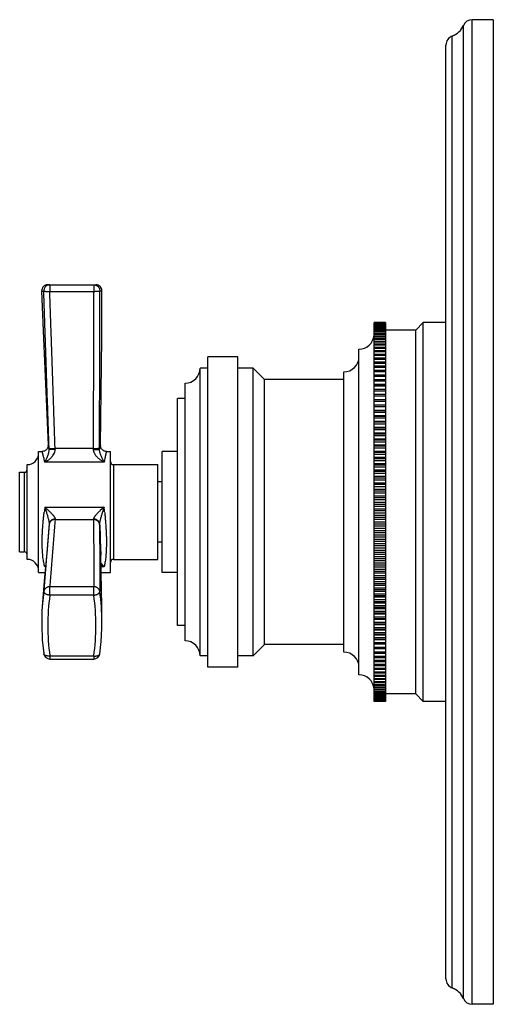
# Model space of a CAD drawing. Units: inches. Extents: x 6.6 to 14.8, y 0.8 to 17.2.
# Drawn here: x 11.7 to 14.8, y 0.8 to 7.3 of the extents above; entities that cross this region are included whole.
import ezdxf

# ---------------------------------------------------------------- set-up
doc = ezdxf.new("R2010")
doc.units = ezdxf.units.IN
doc.header["$LTSCALE"] = 1.21
doc.header["$MEASUREMENT"] = 0
doc.layers.get('0').update_dxf_attribs({"linetype": 'CONTINUOUS'})

msp = doc.modelspace()

# ---------------------------------------------------------------- linework, layer by layer
at = {"color": 7, "linetype": 'Continuous'}
for p, q in [((14.7974, 7.2902), (14.658, 7.2902)), ((14.7974, 7.2902), (14.7974, 0.7902)), ((14.4844, 0.9574), (14.4844, 7.1231)), ((11.8518, 5.5402), (12.1704, 5.5402)), ((14.0844, 5.2902), (14.0094, 5.2902)), ((14.0094, 5.2894), (14.0094, 5.2902)), ((14.0844, 5.2897), (14.0094, 5.2897)), ((14.0844, 5.2892), (14.0094, 5.2892)), ((14.0094, 2.7902), (14.0094, 5.2892)), ((14.0844, 5.2876), (14.0094, 5.2876)), ((14.0844, 5.2867), (14.0094, 5.2867)), ((14.0844, 5.2841), (14.0094, 5.2841)), ((14.0844, 5.2826), (14.0094, 5.2826)), ((14.0844, 5.279), (14.0094, 5.279)), ((14.0844, 5.2771), (14.0094, 5.2771)), ((14.0844, 5.2724), (14.0094, 5.2724)), ((14.0844, 5.27), (14.0094, 5.27)), ((14.0844, 5.2902), (14.0844, 2.7912)), ((14.3344, 5.2902), (14.2844, 5.2402)), ((14.4844, 5.2902), (14.3344, 5.2902)), ((14.3344, 2.7902), (14.3344, 5.2902)), ((14.0844, 5.2643), (14.0094, 5.2643)), ((14.0844, 5.2615), (14.0094, 5.2615)), ((14.0844, 5.2547), (14.0094, 5.2547)), ((14.0844, 5.2514), (14.0094, 5.2514)), ((14.0844, 5.2437), (14.0094, 5.2437)), ((14.0844, 5.2399), (14.0094, 5.2399)), ((14.0844, 5.2311), (14.0094, 5.2311)), ((14.0844, 5.2269), (14.0094, 5.2269)), ((14.0844, 5.2172), (14.0094, 5.2172)), ((14.0844, 5.2125), (14.0094, 5.2125)), ((14.0844, 5.2017), (14.0094, 5.2017)), ((14.2844, 5.2402), (14.0844, 5.2402)), ((14.2844, 2.8402), (14.2844, 5.2402)), ((14.0844, 5.1966), (14.0094, 5.1966)), ((14.0844, 5.1849), (14.0094, 5.1849)), ((14.0844, 5.1794), (14.0094, 5.1794)), ((14.0844, 5.1667), (14.0094, 5.1667)), ((14.0844, 5.1607), (14.0094, 5.1607)), ((14.0844, 5.1471), (14.0094, 5.1471)), ((14.0844, 5.1407), (14.0094, 5.1407)), ((13.9094, 2.9652), (13.9094, 5.1152)), ((14.0844, 5.1261), (14.0094, 5.1261)), ((14.0844, 5.1193), (14.0094, 5.1193)), ((14.0844, 5.1039), (14.0094, 5.1039)), ((14.0844, 5.0967), (14.0094, 5.0967)), ((14.0844, 5.0803), (14.0094, 5.0803)), ((14.0844, 5.0727), (14.0094, 5.0727)), ((13.1094, 5.0652), (12.9094, 5.0652)), ((12.9094, 3.0152), (12.9094, 5.0652)), ((13.1094, 3.0152), (13.1094, 5.0652)), ((14.0844, 5.0555), (14.0094, 5.0555)), ((14.0844, 5.0475), (14.0094, 5.0475)), ((14.0844, 5.0294), (14.0094, 5.0294)), ((14.0844, 5.021), (14.0094, 5.021)), ((12.9094, 4.9902), (12.8594, 4.9902)), ((12.8594, 3.0902), (12.8594, 4.9902)), ((13.2094, 4.9902), (13.1094, 4.9902)), ((13.2844, 4.9152), (13.2094, 4.9902)), ((13.2094, 3.0902), (13.2094, 4.9902)), ((13.8094, 3.1152), (13.8094, 4.9652)), ((14.0844, 5.0021), (14.0094, 5.0021)), ((14.0844, 4.9934), (14.0094, 4.9934)), ((14.0844, 4.9737), (14.0094, 4.9737)), ((14.0844, 4.9646), (14.0094, 4.9646)), ((14.0844, 4.9441), (14.0094, 4.9441)), ((12.7594, 3.1902), (12.7594, 4.8902)), ((13.8094, 4.9152), (13.2844, 4.9152)), ((13.2844, 3.1652), (13.2844, 4.9152)), ((14.0844, 4.9347), (14.0094, 4.9347)), ((14.0844, 4.9134), (14.0094, 4.9134)), ((14.0844, 4.9036), (14.0094, 4.9036)), ((14.0094, 4.8824), (14.0844, 4.8824)), ((14.0844, 4.8817), (14.0094, 4.8817)), ((14.0844, 4.8716), (14.0094, 4.8716)), ((14.0094, 4.8504), (14.0844, 4.8504)), ((14.0844, 4.8489), (14.0094, 4.8489)), ((14.0844, 4.8385), (14.0094, 4.8385)), ((14.0094, 4.8174), (14.0844, 4.8174)), ((14.0844, 4.8152), (14.0094, 4.8152)), ((12.7594, 4.7902), (12.7094, 4.7902)), ((12.7094, 3.2902), (12.7094, 4.7902)), ((14.0844, 4.8044), (14.0094, 4.8044)), ((14.0094, 4.7834), (14.0844, 4.7834)), ((14.0844, 4.7805), (14.0094, 4.7805)), ((14.0844, 4.7694), (14.0094, 4.7694)), ((14.0094, 4.7485), (14.0844, 4.7485)), ((14.0844, 4.7449), (14.0094, 4.7449)), ((14.0844, 4.7336), (14.0094, 4.7336)), ((14.0094, 4.7128), (14.0844, 4.7128)), ((14.0844, 4.7084), (14.0094, 4.7084)), ((14.0844, 4.6968), (14.0094, 4.6968)), ((14.0094, 4.6762), (14.0844, 4.6762)), ((14.0844, 4.6711), (14.0094, 4.6711)), ((14.0844, 4.6593), (14.0094, 4.6593)), ((14.0094, 4.6389), (14.0844, 4.6389)), ((14.0844, 4.6331), (14.0094, 4.6331)), ((14.0844, 4.621), (14.0094, 4.621)), ((14.0094, 4.6009), (14.0844, 4.6009)), ((14.0844, 4.5943), (14.0094, 4.5943)), ((14.0844, 4.5821), (14.0094, 4.5821)), ((14.0094, 4.5621), (14.0844, 4.5621)), ((14.0844, 4.5549), (14.0094, 4.5549)), ((14.0844, 4.5424), (14.0094, 4.5424)), ((14.0094, 4.5227), (14.0844, 4.5227)), ((14.0844, 4.5148), (14.0094, 4.5148)), ((14.0844, 4.5022), (14.0094, 4.5022)), ((11.7914, 4.4402), (11.8151, 4.4402)), ((11.7914, 3.6402), (11.7914, 4.4402)), ((12.2398, 4.4402), (12.2664, 4.4402)), ((12.2664, 3.6402), (12.2664, 4.4402)), ((12.7094, 4.4402), (12.6094, 4.4402)), ((12.6094, 3.6402), (12.6094, 4.4402)), ((14.0094, 4.4828), (14.0844, 4.4828)), ((14.0844, 4.4741), (14.0094, 4.4741)), ((14.0844, 4.4613), (14.0094, 4.4613)), ((14.0094, 4.4423), (14.0844, 4.4423)), ((14.0844, 4.433), (14.0094, 4.433)), ((14.0844, 4.42), (14.0094, 4.42)), ((14.0094, 4.4013), (14.0844, 4.4013)), ((14.0844, 4.3913), (14.0094, 4.3913)), ((14.0844, 4.3782), (14.0094, 4.3782)), ((14.0094, 4.3598), (14.0844, 4.3598)), ((11.6664, 4.3027), (11.6964, 4.3027)), ((11.6664, 3.7777), (11.6664, 4.3027)), ((11.7164, 3.7277), (11.7164, 4.3527)), ((12.2864, 4.3527), (12.5794, 4.3527)), ((12.5794, 3.7277), (12.5794, 4.3527)), ((14.0844, 4.3492), (14.0094, 4.3492)), ((14.0844, 4.336), (14.0094, 4.336)), ((14.0094, 4.318), (14.0844, 4.318)), ((14.0844, 4.3068), (14.0094, 4.3068)), ((14.0844, 4.2934), (14.0094, 4.2934)), ((12.6094, 4.2402), (12.5794, 4.2402)), ((14.0094, 4.2759), (14.0844, 4.2759)), ((14.0844, 4.264), (14.0094, 4.264)), ((14.0844, 4.2506), (14.0094, 4.2506)), ((14.0094, 4.2334), (14.0844, 4.2334)), ((14.0844, 4.2209), (14.0094, 4.2209)), ((14.0844, 4.2074), (14.0094, 4.2074)), ((14.0094, 4.1907), (14.0844, 4.1907)), ((14.0844, 4.1777), (14.0094, 4.1777)), ((14.0844, 4.1641), (14.0094, 4.1641)), ((14.0094, 4.1479), (14.0844, 4.1479)), ((14.0844, 4.1342), (14.0094, 4.1342)), ((14.0844, 4.1206), (14.0094, 4.1206)), ((14.0094, 4.1049), (14.0844, 4.1049)), ((14.0844, 4.0907), (14.0094, 4.0907)), ((14.0844, 4.077), (14.0094, 4.077)), ((14.0094, 4.0618), (14.0844, 4.0618)), ((14.0844, 4.047), (14.0094, 4.047)), ((14.0844, 4.0334), (14.0094, 4.0334)), ((14.0094, 4.0187), (14.0844, 4.0187)), ((14.0844, 4.0034), (14.0094, 4.0034)), ((14.0844, 3.9898), (14.0094, 3.9898)), ((14.0094, 3.9756), (14.0844, 3.9756)), ((11.8613, 3.9591), (11.8612, 3.9586)), ((11.8612, 3.9586), (11.8612, 3.9578)), ((11.8614, 3.9604), (11.8613, 3.9591)), ((14.0844, 3.9598), (14.0094, 3.9598)), ((14.0844, 3.9462), (14.0094, 3.9462)), ((14.0094, 3.9326), (14.0844, 3.9326)), ((14.0844, 3.9163), (14.0094, 3.9163)), ((14.0844, 3.9028), (14.0094, 3.9028)), ((12.1994, 3.8575), (12.2019, 3.7546)), ((12.6094, 3.8402), (12.5794, 3.8402)), ((14.0094, 3.8897), (14.0844, 3.8897)), ((14.0844, 3.873), (14.0094, 3.873)), ((14.0844, 3.8595), (14.0094, 3.8595)), ((14.0094, 3.847), (14.0844, 3.847)), ((11.6664, 3.7777), (11.6964, 3.7777)), ((14.0844, 3.8299), (14.0094, 3.8299)), ((14.0844, 3.8165), (14.0094, 3.8165)), ((14.0094, 3.8046), (14.0844, 3.8046)), ((14.0844, 3.787), (14.0094, 3.787)), ((14.0844, 3.7737), (14.0094, 3.7737)), ((12.2864, 3.7277), (12.5794, 3.7277)), ((14.0094, 3.7624), (14.0844, 3.7624)), ((14.0844, 3.7444), (14.0094, 3.7444)), ((14.0844, 3.7312), (14.0094, 3.7312)), ((14.0094, 3.7206), (14.0844, 3.7206)), ((11.7914, 3.6402), (11.8337, 3.6402)), ((12.2049, 3.6402), (12.2664, 3.6402)), ((12.7094, 3.6402), (12.6094, 3.6402)), ((14.0844, 3.7022), (14.0094, 3.7022)), ((14.0844, 3.6891), (14.0094, 3.6891)), ((14.0094, 3.6792), (14.0844, 3.6792)), ((14.0844, 3.6604), (14.0094, 3.6604)), ((14.0844, 3.6475), (14.0094, 3.6475)), ((11.8311, 3.6099), (11.8155, 3.4153)), ((14.0094, 3.6382), (14.0844, 3.6382)), ((14.0844, 3.6191), (14.0094, 3.6191)), ((14.0844, 3.6063), (14.0094, 3.6063)), ((14.0094, 3.5977), (14.0844, 3.5977)), ((14.0844, 3.5783), (14.0094, 3.5783)), ((12.2095, 3.4204), (12.2075, 3.5297)), ((14.0844, 3.5657), (14.0094, 3.5657)), ((14.0094, 3.5577), (14.0844, 3.5577)), ((14.0844, 3.538), (14.0094, 3.538)), ((14.0844, 3.5256), (14.0094, 3.5256)), ((14.0094, 3.5183), (14.0844, 3.5183)), ((14.0844, 3.4984), (14.0094, 3.4984)), ((14.0844, 3.4861), (14.0094, 3.4861)), ((14.0094, 3.4796), (14.0844, 3.4796)), ((14.0844, 3.4594), (14.0094, 3.4594)), ((14.0844, 3.4474), (14.0094, 3.4474)), ((11.8155, 3.4153), (11.8153, 3.4117)), ((12.2104, 3.3143), (12.2095, 3.4204)), ((14.0094, 3.4415), (14.0844, 3.4415)), ((14.0844, 3.4211), (14.0094, 3.4211)), ((14.0844, 3.4093), (14.0094, 3.4093)), ((14.0094, 3.4042), (14.0844, 3.4042)), ((14.0844, 3.3836), (14.0094, 3.3836)), ((14.0844, 3.3721), (14.0094, 3.3721)), ((14.0094, 3.3676), (14.0844, 3.3676)), ((14.0844, 3.3469), (14.0094, 3.3469)), ((14.0844, 3.3356), (14.0094, 3.3356)), ((14.0094, 3.3319), (14.0844, 3.3319)), ((11.8119, 3.2921), (11.8119, 3.2921)), ((12.2104, 3.314), (12.2104, 3.3143)), ((12.7594, 3.2902), (12.7094, 3.2902)), ((14.0844, 3.311), (14.0094, 3.311)), ((14.0844, 3.3), (14.0094, 3.3)), ((14.0094, 3.297), (14.0844, 3.297)), ((14.0844, 3.276), (14.0094, 3.276)), ((14.0844, 3.2653), (14.0094, 3.2653)), ((14.0094, 3.2631), (14.0844, 3.2631)), ((12.1959, 3.104), (12.2051, 3.1858)), ((14.0844, 3.242), (14.0094, 3.242)), ((14.0844, 3.2315), (14.0094, 3.2315)), ((14.0094, 3.2301), (14.0844, 3.2301)), ((14.0844, 3.2089), (14.0094, 3.2089)), ((14.0844, 3.1988), (14.0094, 3.1988)), ((14.0094, 3.198), (14.0844, 3.198)), ((13.2844, 3.1652), (13.2094, 3.0902)), ((13.8094, 3.1652), (13.2844, 3.1652)), ((14.0844, 3.1768), (14.0094, 3.1768)), ((14.0844, 3.167), (14.0094, 3.167)), ((14.0844, 3.1458), (14.0094, 3.1458)), ((14.0844, 3.1363), (14.0094, 3.1363)), ((11.8262, 3.1042), (11.8262, 3.1042)), ((11.8658, 3.0697), (12.1563, 3.0697)), ((12.196, 3.1042), (12.196, 3.1042)), ((12.9094, 3.0902), (12.8594, 3.0902)), ((13.2094, 3.0902), (13.1094, 3.0902)), ((14.0844, 3.1159), (14.0094, 3.1159)), ((14.0844, 3.1067), (14.0094, 3.1067)), ((14.0844, 3.0871), (14.0094, 3.0871)), ((14.0844, 3.0783), (14.0094, 3.0783)), ((14.0844, 3.0594), (14.0094, 3.0594)), ((13.1094, 3.0152), (12.9094, 3.0152)), ((14.0844, 3.051), (14.0094, 3.051)), ((14.0844, 3.033), (14.0094, 3.033)), ((14.0844, 3.025), (14.0094, 3.025)), ((14.0844, 3.0078), (14.0094, 3.0078)), ((14.0844, 3.0001), (14.0094, 3.0001)), ((14.0844, 2.9838), (14.0094, 2.9838)), ((14.0844, 2.9766), (14.0094, 2.9766)), ((14.0844, 2.9611), (14.0094, 2.9611)), ((14.0844, 2.9543), (14.0094, 2.9543)), ((14.0844, 2.9398), (14.0094, 2.9398)), ((14.0844, 2.9334), (14.0094, 2.9334)), ((14.0844, 2.9197), (14.0094, 2.9197)), ((14.0844, 2.9138), (14.0094, 2.9138)), ((14.0844, 2.9011), (14.0094, 2.9011)), ((14.0844, 2.8955), (14.0094, 2.8955)), ((14.0844, 2.8838), (14.0094, 2.8838)), ((14.0844, 2.8787), (14.0094, 2.8787)), ((14.0844, 2.868), (14.0094, 2.868)), ((14.0844, 2.8633), (14.0094, 2.8633)), ((14.0844, 2.8535), (14.0094, 2.8535)), ((14.0844, 2.8493), (14.0094, 2.8493)), ((14.0844, 2.8405), (14.0094, 2.8405)), ((14.0844, 2.8368), (14.0094, 2.8368)), ((14.0844, 2.829), (14.0094, 2.829)), ((14.0844, 2.8257), (14.0094, 2.8257)), ((14.0844, 2.819), (14.0094, 2.819)), ((14.0844, 2.8161), (14.0094, 2.8161)), ((14.0844, 2.8104), (14.0094, 2.8104)), ((14.0844, 2.808), (14.0094, 2.808)), ((14.0844, 2.8034), (14.0094, 2.8034)), ((14.0844, 2.8015), (14.0094, 2.8015)), ((14.0844, 2.7978), (14.0094, 2.7978)), ((14.0844, 2.7964), (14.0094, 2.7964)), ((14.2844, 2.8402), (14.0844, 2.8402)), ((14.3344, 2.7902), (14.2844, 2.8402)), ((14.0844, 2.7938), (14.0094, 2.7938)), ((14.0844, 2.7928), (14.0094, 2.7928)), ((14.0844, 2.7912), (14.0094, 2.7912)), ((14.0844, 2.7908), (14.0094, 2.7908)), ((14.0844, 2.7902), (14.0094, 2.7902)), ((14.0844, 2.7911), (14.0844, 2.7902)), ((14.4844, 2.7902), (14.3344, 2.7902)), ((14.7974, 0.7902), (14.658, 0.7902))]:
    msp.add_line(p, q, dxfattribs=at)
at = {"color": 9, "linetype": 'Continuous'}
for p, q in [((14.658, 0.7902), (14.658, 7.2902)), ((14.5999, 0.8287), (14.5999, 7.2518)), ((14.5264, 0.898), (14.5264, 7.1824)), ((11.8658, 5.5402), (11.8658, 5.4969)), ((12.1563, 5.5402), (12.1563, 5.4969)), ((11.8118, 5.4989), (11.8261, 5.4986)), ((11.8658, 5.4969), (12.1563, 5.4969)), ((12.196, 5.4999), (12.2104, 5.5002)), ((12.1545, 4.4596), (11.901, 4.4596)), ((12.2246, 4.3691), (11.8329, 4.3691)), ((11.6964, 4.3027), (11.6964, 3.7777)), ((12.2864, 4.3527), (12.2864, 3.7277)), ((11.8329, 4.073), (12.2246, 4.073)), ((11.8329, 4.073), (11.8576, 4.0497)), ((11.8329, 4.073), (11.8432, 4.0387)), ((12.2246, 4.073), (12.1996, 4.0501)), ((12.2246, 4.073), (12.2138, 4.0389)), ((11.9013, 3.9926), (11.901, 3.9907)), ((11.901, 3.9907), (12.1545, 3.9907)), ((11.8371, 3.6786), (11.8329, 3.6786)), ((12.2246, 3.6786), (12.2038, 3.6786)), ((11.8261, 3.5157), (11.8155, 3.4153)), ((12.1563, 3.5469), (11.8658, 3.5469)), ((11.8658, 3.4907), (11.8658, 3.5469)), ((12.1563, 3.4907), (12.1563, 3.5469)), ((12.1563, 3.4907), (11.8658, 3.4907)), ((11.8658, 3.0897), (12.1563, 3.0897)), ((11.8658, 3.0897), (11.8658, 3.0697)), ((12.1563, 3.0897), (12.1563, 3.0697))]:
    msp.add_line(p, q, dxfattribs=at)
at = {"color": 7, "linetype": 'Continuous'}
for points in [[(11.8118, 5.4989), (11.8238, 5.1848), (11.8392, 4.835), (11.8551, 4.482)], [(12.1998, 4.4807), (12.2043, 4.8347), (12.2085, 5.1853), (12.2104, 5.5002)], [(11.8551, 4.482), (11.8551, 4.4791), (11.8545, 4.4733), (11.8531, 4.4676), (11.8508, 4.4622), (11.8478, 4.4572), (11.8441, 4.4526), (11.8397, 4.4487), (11.8349, 4.4454), (11.8296, 4.4429), (11.824, 4.4412), (11.8182, 4.4403), (11.8151, 4.4402)], [(12.2398, 4.4402), (12.2369, 4.4403), (12.2312, 4.4412), (12.2257, 4.4428), (12.2204, 4.4452), (12.2156, 4.4484), (12.2113, 4.4522), (12.2076, 4.4566), (12.2045, 4.4614), (12.2022, 4.4667), (12.2006, 4.4722), (12.1999, 4.4779), (12.1998, 4.4807)], [(11.8613, 3.9591), (11.8471, 3.7925), (11.8311, 3.6099)], [(12.2075, 3.5297), (12.2048, 3.6412), (12.2019, 3.7546)], [(11.8153, 3.4117), (11.8138, 3.3877), (11.8119, 3.2922), (11.8161, 3.1967), (11.8262, 3.1041)], [(11.8119, 3.2921), (11.8162, 3.1966), (11.826, 3.1063)], [(12.2051, 3.1858), (12.2098, 3.2705), (12.2104, 3.314)]]:
    msp.add_lwpolyline(points, dxfattribs=at)
for centre, radius, start, end in [((14.658, 7.2272), 0.063, 90, 157.06359), ((14.4844, 7.3007), 0.1254, 289.53199, 337.06359), ((14.5474, 7.1231), 0.063, 109.53199, 180), ((11.8518, 5.5002), 0.04, 90, 181.92508), ((12.1704, 5.5002), 0.04, 359.92056, 90), ((13.9094, 5.2152), 0.1, 270, 355.78264), ((13.8094, 5.0652), 0.1, 270, 360), ((12.7594, 4.9902), 0.1, 270, 360), ((11.7164, 4.4277), 0.075, 270, 360), ((12.2864, 4.3727), 0.02, 180, 270), ((11.6964, 4.3227), 0.02, 270, 360), ((11.6964, 3.7577), 0.02, 0, 90), ((11.7164, 3.6527), 0.075, 0, 90), ((12.2864, 3.7077), 0.02, 90, 180), ((12.7594, 3.0902), 0.1, 0, 90), ((11.8658, 3.1097), 0.04, 187.98214, 270.00001), ((12.1563, 3.1097), 0.04, 269.99997, 352.02258), ((13.8094, 3.0152), 0.1, 0, 90), ((13.9094, 2.8652), 0.1, 4.21736, 90), ((14.5474, 0.9574), 0.063, 180, 250.46801), ((14.4844, 0.7798), 0.1254, 22.93641, 70.46801), ((14.658, 0.8532), 0.063, 202.93641, 270)]:
    msp.add_arc(centre, radius, start, end, dxfattribs=at)
at = {"color": 9, "linetype": 'Continuous'}
for centre, radius, start, end in [((10.0895, 4.0474), 1.8182, 12.96602, 13.82718), ((13.8205, 4.5293), 1.9606, 181.98787, 182.1619), ((12.9262, 4.5097), 1.0264, 182.79879, 183.03649), ((11.1299, 4.4636), 1.0246, 359.43998, 359.77913), ((13.9427, 4.108), 1.7823, 167.9303, 168.80176), ((10.2303, 4.4676), 1.9641, 359.60678, 359.85437), ((15.132, 3.6489), 3.3262, 172.67603, 173.2443), ((7.6165, 3.575), 4.6349, 5.76122, 6.16817), ((11.9069, 3.9884), 0.2477, 0.54245, 1.17986), ((11.8937, 3.9551), 0.0326, 173.04468, 175.32515), ((11.8938, 3.9551), 0.0328, 170.69543, 173.04466), ((11.7185, 3.9541), 0.4759, 0.36459, 0.82676), ((12.0297, 3.5404), 0.2405, 142.96648, 144.91732), ((11.8911, 3.5341), 0.1557, 110.21269, 111.94041), ((10.7364, 3.3102), 1.474, 0.16244, 7.99263), ((13.2914, 3.2902), 1.4396, 171.99371, 188.00657), ((10.7298, 3.2902), 1.4406, 351.99913, 8.00075)]:
    msp.add_arc(centre, radius, start, end, dxfattribs=at)
for points, knots in [([(11.8658, 5.5402), (11.8632, 5.5402), (11.8578, 5.5397), (11.8501, 5.5373), (11.8431, 5.5334), (11.837, 5.5281), (11.832, 5.5217), (11.8284, 5.5145), (11.8264, 5.5067), (11.826, 5.5013), (11.8261, 5.4986)], [0, 0, 0, 0, 0.124564, 0.249154, 0.373907, 0.498827, 0.623918, 0.74918, 0.874554, 1, 1, 1, 1]), ([(12.1563, 5.5402), (12.1589, 5.5402), (12.1642, 5.5397), (12.1717, 5.5374), (12.1787, 5.5336), (12.1847, 5.5286), (12.1897, 5.5224), (12.1934, 5.5154), (12.1956, 5.5078), (12.1961, 5.5025), (12.196, 5.4999)], [0, 0, 0, 0, 0.124573, 0.24917, 0.373925, 0.498841, 0.623925, 0.74918, 0.87455, 1, 1, 1, 1]), ([(11.8612, 4.4613), (11.8582, 4.5477), (11.8536, 4.6774), (11.8476, 4.8502), (11.8417, 5.0231), (11.8344, 5.2392), (11.8289, 5.4121), (11.8261, 5.4986)], [0, 0, 0, 0, 0.249976, 0.374965, 0.499957, 0.749961, 1, 1, 1, 1]), ([(11.8261, 5.4986), (11.8262, 5.4985), (11.8264, 5.4984), (11.8268, 5.4983), (11.8272, 5.4982), (11.8279, 5.498), (11.829, 5.4978), (11.8306, 5.4976), (11.8324, 5.4973), (11.8345, 5.4972), (11.8368, 5.497), (11.8394, 5.4969), (11.8422, 5.4968), (11.8463, 5.4967), (11.8518, 5.4967), (11.8587, 5.4967), (11.8634, 5.4968), (11.8658, 5.4969)], [0, 0, 0, 0, 0.007554, 0.016819, 0.027923, 0.040925, 0.072654, 0.111794, 0.158037, 0.211039, 0.270412, 0.335687, 0.406356, 0.481856, 0.644893, 0.819498, 1, 1, 1, 1]), ([(11.901, 4.4596), (11.898, 4.5461), (11.8934, 4.6757), (11.8874, 4.8486), (11.8829, 4.9782), (11.8785, 5.1079), (11.8727, 5.2808), (11.8685, 5.4105), (11.8658, 5.4969)], [0, 0, 0, 0, 0.25, 0.375, 0.5, 0.625, 0.75, 1, 1, 1, 1]), ([(12.1545, 4.4596), (12.1547, 4.5461), (12.1551, 4.6757), (12.1556, 4.8486), (12.156, 4.9783), (12.1562, 5.1079), (12.1564, 5.2808), (12.1564, 5.4105), (12.1563, 5.4969)], [0, 0, 0, 0, 0.25, 0.375, 0.5, 0.625, 0.75, 1, 1, 1, 1]), ([(12.1563, 5.4969), (12.1587, 5.4969), (12.1635, 5.4969), (12.1704, 5.4971), (12.1759, 5.4973), (12.18, 5.4976), (12.1828, 5.4977), (12.1854, 5.498), (12.1877, 5.4982), (12.1898, 5.4984), (12.1917, 5.4987), (12.1932, 5.499), (12.1943, 5.4992), (12.195, 5.4994), (12.1954, 5.4996), (12.1958, 5.4997), (12.196, 5.4998), (12.196, 5.4999)], [0, 0, 0, 0, 0.180404, 0.354967, 0.518004, 0.593517, 0.664207, 0.729504, 0.788901, 0.841924, 0.888184, 0.927334, 0.959071, 0.972077, 0.983183, 0.992449, 1, 1, 1, 1]), ([(12.1944, 4.4626), (12.1946, 4.549), (12.195, 4.6787), (12.1954, 4.8515), (12.1958, 5.0244), (12.1961, 5.2405), (12.1961, 5.4134), (12.196, 5.4999)], [0, 0, 0, 0, 0.249976, 0.374964, 0.499957, 0.749961, 1, 1, 1, 1]), ([(11.8329, 4.3691), (11.8316, 4.3745), (11.8293, 4.3847), (11.8263, 4.397), (11.8242, 4.4058), (11.8227, 4.4116), (11.8213, 4.417), (11.8201, 4.4218), (11.8189, 4.426), (11.818, 4.4297), (11.8172, 4.4324), (11.8167, 4.4344), (11.8164, 4.4356), (11.8161, 4.4366), (11.8158, 4.4376), (11.8156, 4.4384), (11.8154, 4.4389), (11.8153, 4.4393), (11.8153, 4.4396), (11.8152, 4.4398), (11.8152, 4.4399), (11.8151, 4.44), (11.8151, 4.4401), (11.8151, 4.4402), (11.8151, 4.4402), (11.8151, 4.4402), (11.8151, 4.4402), (11.8151, 4.4402)], [0, 0, 0, 0, 0.226884, 0.427064, 0.516683, 0.599111, 0.674199, 0.741804, 0.801787, 0.854032, 0.898429, 0.917653, 0.934882, 0.950108, 0.963321, 0.974514, 0.983679, 0.9875, 0.990814, 0.993618, 0.995914, 0.997701, 0.998977, 0.999425, 0.999744, 0.999936, 1, 1, 1, 1]), ([(11.8329, 4.3691), (11.8344, 4.372), (11.8374, 4.3778), (11.8418, 4.3868), (11.8462, 4.3962), (11.8505, 4.4061), (11.8546, 4.4168), (11.8576, 4.4263), (11.8596, 4.4345), (11.8608, 4.4411), (11.8615, 4.4481), (11.8615, 4.4529), (11.8614, 4.4554)], [0, 0, 0, 0, 0.105523, 0.214585, 0.327516, 0.445075, 0.568574, 0.700119, 0.769876, 0.842898, 0.91959, 1, 1, 1, 1]), ([(11.8329, 4.3691), (11.8367, 4.3712), (11.8424, 4.3745), (11.8499, 4.3793), (11.8555, 4.3832), (11.861, 4.3874), (11.8664, 4.3918), (11.8717, 4.3966), (11.8768, 4.4016), (11.8817, 4.407), (11.8879, 4.4147), (11.8933, 4.4232), (11.8975, 4.4325), (11.8998, 4.4399), (11.9012, 4.4475), (11.9014, 4.4528), (11.9013, 4.4554)], [0, 0, 0, 0, 0.113669, 0.171852, 0.230867, 0.290685, 0.351293, 0.41268, 0.474853, 0.537822, 0.601607, 0.73158, 0.797852, 0.864839, 0.93233, 1, 1, 1, 1]), ([(11.8612, 4.4613), (11.8612, 4.4613), (11.8614, 4.4612), (11.8616, 4.461), (11.862, 4.4609), (11.8624, 4.4607), (11.863, 4.4606), (11.8638, 4.4604), (11.8651, 4.4602), (11.8669, 4.46), (11.8689, 4.4598), (11.8713, 4.4597), (11.8739, 4.4596), (11.8768, 4.4595), (11.881, 4.4594), (11.8866, 4.4593), (11.8937, 4.4594), (11.8986, 4.4595), (11.901, 4.4596)], [0, 0, 0, 0, 0.005844, 0.013445, 0.022956, 0.034443, 0.047931, 0.063415, 0.100312, 0.144917, 0.196893, 0.255814, 0.321193, 0.39247, 0.469038, 0.63536, 0.814407, 1, 1, 1, 1]), ([(11.8614, 4.4554), (11.8614, 4.4553), (11.8616, 4.4553), (11.8619, 4.4552), (11.8622, 4.4552), (11.8626, 4.4551), (11.8632, 4.4551), (11.864, 4.455), (11.8653, 4.4549), (11.8671, 4.4549), (11.8691, 4.4548), (11.8715, 4.4548), (11.8741, 4.4548), (11.877, 4.4548), (11.8812, 4.4548), (11.8868, 4.4549), (11.8939, 4.4551), (11.8988, 4.4553), (11.9013, 4.4554)], [0, 0, 0, 0, 0.004783, 0.011625, 0.020568, 0.031621, 0.044772, 0.059997, 0.096557, 0.141008, 0.192975, 0.252006, 0.317593, 0.389161, 0.46609, 0.633293, 0.813352, 1, 1, 1, 1]), ([(12.2246, 4.3691), (12.2207, 4.3711), (12.2149, 4.3744), (12.2074, 4.3791), (12.2018, 4.3829), (12.1963, 4.387), (12.1908, 4.3913), (12.1855, 4.3959), (12.1803, 4.4009), (12.1754, 4.4061), (12.1707, 4.4117), (12.1663, 4.4178), (12.1624, 4.4242), (12.1591, 4.431), (12.1565, 4.4382), (12.1548, 4.4458), (12.1544, 4.451), (12.1545, 4.4536)], [0, 0, 0, 0, 0.114197, 0.172566, 0.231716, 0.291621, 0.352272, 0.413659, 0.475792, 0.538681, 0.602352, 0.666819, 0.732109, 0.798197, 0.865006, 0.932375, 1, 1, 1, 1]), ([(12.1545, 4.4596), (12.157, 4.4596), (12.1619, 4.4596), (12.169, 4.4598), (12.1746, 4.46), (12.1788, 4.4602), (12.1817, 4.4604), (12.1843, 4.4606), (12.1866, 4.4609), (12.1887, 4.4611), (12.1905, 4.4614), (12.1918, 4.4616), (12.1926, 4.4618), (12.1931, 4.462), (12.1936, 4.4621), (12.1939, 4.4623), (12.1942, 4.4624), (12.1943, 4.4625), (12.1944, 4.4626)], [0, 0, 0, 0, 0.185462, 0.364453, 0.530774, 0.607355, 0.678652, 0.744057, 0.803005, 0.855007, 0.899636, 0.936555, 0.952048, 0.965543, 0.977036, 0.986552, 0.994156, 1, 1, 1, 1]), ([(12.1545, 4.4536), (12.1569, 4.4535), (12.1618, 4.4535), (12.1689, 4.4535), (12.1746, 4.4535), (12.1788, 4.4536), (12.1817, 4.4536), (12.1843, 4.4536), (12.1866, 4.4537), (12.1887, 4.4538), (12.1904, 4.4538), (12.1917, 4.4539), (12.1926, 4.4539), (12.1931, 4.454), (12.1935, 4.454), (12.1939, 4.454), (12.1942, 4.4541), (12.1943, 4.4541), (12.1944, 4.4541)], [0, 0, 0, 0, 0.186833, 0.367099, 0.534502, 0.611519, 0.683163, 0.74881, 0.807879, 0.859858, 0.904289, 0.940786, 0.955959, 0.96904, 0.979998, 0.988815, 0.995482, 1, 1, 1, 1]), ([(12.2246, 4.3691), (12.223, 4.3719), (12.2199, 4.3777), (12.2153, 4.3866), (12.2107, 4.3959), (12.2062, 4.4057), (12.2019, 4.4162), (12.1988, 4.4255), (12.1967, 4.4335), (12.1953, 4.44), (12.1945, 4.4469), (12.1943, 4.4517), (12.1944, 4.4541)], [0, 0, 0, 0, 0.106374, 0.21607, 0.329425, 0.447187, 0.570631, 0.701803, 0.77123, 0.843824, 0.920029, 1, 1, 1, 1]), ([(12.2398, 4.4402), (12.2398, 4.4402), (12.2398, 4.4402), (12.2398, 4.4402), (12.2398, 4.4402), (12.2398, 4.4401), (12.2398, 4.44), (12.2398, 4.4399), (12.2397, 4.4398), (12.2397, 4.4396), (12.2396, 4.4393), (12.2395, 4.4389), (12.2394, 4.4384), (12.2392, 4.4376), (12.239, 4.4367), (12.2387, 4.4356), (12.2384, 4.4344), (12.238, 4.4325), (12.2373, 4.4297), (12.2365, 4.426), (12.2355, 4.4218), (12.2344, 4.417), (12.2333, 4.4117), (12.232, 4.4058), (12.2301, 4.397), (12.2276, 4.3847), (12.2256, 4.3745), (12.2246, 4.3691)], [0, 0, 0, 0, 0.000064, 0.000255, 0.000574, 0.00102, 0.002293, 0.004075, 0.006365, 0.009162, 0.012467, 0.016279, 0.025421, 0.036587, 0.049769, 0.06496, 0.082152, 0.101337, 0.14565, 0.197811, 0.257717, 0.325258, 0.400302, 0.482715, 0.572354, 0.772712, 1, 1, 1, 1]), ([(11.8329, 3.6786), (11.8316, 3.6829), (11.8291, 3.692), (11.8259, 3.7066), (11.823, 3.7229), (11.8205, 3.7408), (11.8184, 3.7602), (11.8168, 3.781), (11.8157, 3.8031), (11.8151, 3.8265), (11.8151, 3.8508), (11.8156, 3.8762), (11.8166, 3.9023), (11.8182, 3.9291), (11.8199, 3.9518), (11.8215, 3.9702), (11.8228, 3.9841), (11.8241, 3.9981), (11.8261, 4.0168), (11.8277, 4.0309), (11.8288, 4.0402)], [0, 0, 0, 0, 0.036724, 0.077926, 0.123466, 0.173186, 0.226893, 0.284369, 0.345366, 0.409609, 0.476793, 0.546593, 0.618661, 0.692633, 0.768136, 0.806341, 0.844785, 0.883422, 0.922206, 1, 1, 1, 1]), ([(11.8432, 4.0387), (11.8442, 4.0352), (11.8463, 4.0283), (11.8494, 4.018), (11.8523, 4.0078), (11.8551, 3.9977), (11.8572, 3.9893), (11.8587, 3.9827), (11.8597, 3.9779), (11.8606, 3.9732), (11.8612, 3.9687), (11.8615, 3.9651), (11.8615, 3.9624), (11.8614, 3.9611), (11.8614, 3.9604)], [0, 0, 0, 0, 0.134092, 0.267455, 0.399743, 0.53039, 0.6584, 0.720904, 0.781991, 0.841175, 0.897799, 0.95108, 0.976171, 1, 1, 1, 1]), ([(11.8576, 4.0497), (11.8603, 4.0472), (11.8655, 4.0422), (11.8731, 4.0346), (11.8803, 4.0271), (11.886, 4.0208), (11.8901, 4.0159), (11.8929, 4.0122), (11.8954, 4.0086), (11.8976, 4.0051), (11.8993, 4.0018), (11.9004, 3.999), (11.901, 3.9969), (11.9013, 3.995), (11.9014, 3.9935), (11.9013, 3.9926)], [0, 0, 0, 0, 0.14982, 0.296696, 0.439379, 0.576134, 0.641528, 0.704371, 0.764184, 0.820387, 0.872395, 0.919677, 0.941487, 0.962094, 1, 1, 1, 1]), ([(12.1996, 4.0501), (12.1969, 4.0476), (12.1917, 4.0427), (12.184, 4.0352), (12.1767, 4.0279), (12.171, 4.0217), (12.1667, 4.0168), (12.1639, 4.0131), (12.1612, 4.0096), (12.1589, 4.0061), (12.157, 4.0027), (12.1556, 3.9995), (12.1547, 3.9964), (12.1544, 3.9944), (12.1545, 3.9934)], [0, 0, 0, 0, 0.148279, 0.293816, 0.435451, 0.571585, 0.636887, 0.699826, 0.759952, 0.816702, 0.869501, 0.917787, 0.961233, 1, 1, 1, 1]), ([(12.2138, 4.0389), (12.2127, 4.0355), (12.2106, 4.0287), (12.2074, 4.0185), (12.2044, 4.0083), (12.2014, 3.9983), (12.1992, 3.99), (12.1976, 3.9834), (12.1965, 3.9786), (12.1956, 3.9739), (12.1948, 3.9694), (12.1944, 3.9651), (12.1943, 3.9623), (12.1944, 3.961)], [0, 0, 0, 0, 0.133467, 0.266253, 0.398034, 0.528284, 0.656085, 0.718597, 0.779788, 0.839214, 0.896284, 0.950208, 1, 1, 1, 1]), ([(12.228, 4.0402), (12.229, 4.0308), (12.2303, 4.0168), (12.232, 3.9981), (12.2336, 3.9795), (12.2354, 3.9564), (12.2371, 3.9291), (12.2385, 3.9023), (12.2394, 3.8762), (12.2399, 3.8509), (12.2398, 3.8265), (12.2393, 3.8032), (12.2384, 3.7811), (12.2369, 3.7603), (12.2351, 3.7409), (12.233, 3.723), (12.2305, 3.7067), (12.2277, 3.692), (12.2257, 3.6829), (12.2246, 3.6786)], [0, 0, 0, 0, 0.077845, 0.116656, 0.15532, 0.232017, 0.307566, 0.381585, 0.453698, 0.523546, 0.590779, 0.655069, 0.716109, 0.773615, 0.82733, 0.877021, 0.922479, 0.963528, 1, 1, 1, 1]), ([(11.9013, 3.9926), (11.8988, 3.9926), (11.895, 3.9924), (11.8902, 3.9915), (11.8855, 3.9901), (11.8799, 3.9877), (11.8749, 3.9844), (11.8714, 3.9813), (11.869, 3.9788), (11.8669, 3.976), (11.8652, 3.9731), (11.8637, 3.9701), (11.8626, 3.967), (11.8618, 3.9637), (11.8615, 3.9615), (11.8614, 3.9604)], [0, 0, 0, 0, 0.132405, 0.198217, 0.26358, 0.392507, 0.518768, 0.580897, 0.642325, 0.703092, 0.763262, 0.822918, 0.882176, 0.941178, 1, 1, 1, 1]), ([(11.901, 3.9907), (11.8987, 3.9907), (11.8939, 3.9904), (11.8871, 3.9888), (11.8806, 3.9862), (11.8748, 3.9825), (11.8707, 3.9787), (11.8678, 3.9752), (11.866, 3.9725), (11.8644, 3.9696), (11.8631, 3.9666), (11.8621, 3.9636), (11.8617, 3.9615), (11.8615, 3.9604)], [0, 0, 0, 0, 0.130842, 0.260649, 0.388827, 0.51495, 0.638848, 0.700049, 0.760756, 0.821024, 0.880921, 0.940547, 1, 1, 1, 1]), ([(11.901, 3.9907), (11.898, 3.9537), (11.8934, 3.8982), (11.8874, 3.8243), (11.8829, 3.7688), (11.8785, 3.7133), (11.8727, 3.6394), (11.8685, 3.5839), (11.8658, 3.5469)], [0, 0, 0, 0, 0.250044, 0.375064, 0.500077, 0.625079, 0.750068, 1, 1, 1, 1]), ([(12.1944, 3.961), (12.1943, 3.9621), (12.194, 3.9643), (12.1932, 3.9675), (12.1921, 3.9706), (12.1906, 3.9736), (12.1888, 3.9765), (12.1867, 3.9793), (12.1844, 3.9818), (12.1809, 3.985), (12.1759, 3.9883), (12.1703, 3.9908), (12.1656, 3.9922), (12.1607, 3.9932), (12.157, 3.9935), (12.1545, 3.9934)], [0, 0, 0, 0, 0.058323, 0.116927, 0.175894, 0.23536, 0.29544, 0.356205, 0.417707, 0.479972, 0.606625, 0.735983, 0.80153, 0.867485, 1, 1, 1, 1]), ([(12.1545, 3.9907), (12.1547, 3.9537), (12.1551, 3.8982), (12.1556, 3.8243), (12.156, 3.7688), (12.1562, 3.7133), (12.1564, 3.6394), (12.1564, 3.5839), (12.1563, 3.5469)], [0, 0, 0, 0, 0.250002, 0.375003, 0.500004, 0.625003, 0.750002, 1, 1, 1, 1]), ([(12.1944, 3.9571), (12.1943, 3.9583), (12.194, 3.9605), (12.1932, 3.9638), (12.1921, 3.9671), (12.1901, 3.9713), (12.1869, 3.9761), (12.1819, 3.9812), (12.1759, 3.9854), (12.1703, 3.9879), (12.1656, 3.9893), (12.1607, 3.9904), (12.157, 3.9907), (12.1545, 3.9907)], [0, 0, 0, 0, 0.059315, 0.11886, 0.178682, 0.238887, 0.360618, 0.484591, 0.610878, 0.739234, 0.804089, 0.869254, 1, 1, 1, 1]), ([(11.8612, 3.9578), (11.8582, 3.921), (11.8536, 3.8659), (11.8476, 3.7924), (11.8432, 3.7372), (11.8388, 3.682), (11.833, 3.6082), (11.8288, 3.5527), (11.8261, 3.5157)], [0, 0, 0, 0, 0.249444, 0.374177, 0.498998, 0.623951, 0.74908, 1, 1, 1, 1]), ([(12.1944, 3.961), (12.1956, 3.9434), (12.1977, 3.9089), (12.199, 3.8744), (12.1994, 3.8575)], [0, 0, 0, 0, 0.509763, 1, 1, 1, 1]), ([(12.1944, 3.9571), (12.1946, 3.9204), (12.195, 3.8653), (12.1954, 3.7918), (12.1958, 3.7181), (12.1961, 3.6259), (12.1961, 3.5521), (12.196, 3.5151)], [0, 0, 0, 0, 0.249397, 0.374111, 0.498919, 0.749012, 1, 1, 1, 1]), ([(12.2246, 3.6786), (12.2228, 3.681), (12.2192, 3.6857), (12.2146, 3.6913), (12.211, 3.6954), (12.2083, 3.6982), (12.2058, 3.7009), (12.204, 3.7025), (12.2032, 3.7032)], [0, 0, 0, 0, 0.276429, 0.538577, 0.663195, 0.782475, 0.895262, 1, 1, 1, 1]), ([(12.2246, 3.6786), (12.2211, 3.68), (12.2142, 3.6824), (12.2071, 3.6844), (12.2036, 3.6852)], [0, 0, 0, 0, 0.508022, 1, 1, 1, 1]), ([(11.8658, 3.5469), (11.8634, 3.5469), (11.8586, 3.5466), (11.8516, 3.545), (11.8451, 3.5422), (11.8393, 3.5384), (11.8343, 3.5337), (11.8309, 3.5291), (11.8289, 3.5252), (11.8276, 3.5221), (11.8267, 3.519), (11.8263, 3.5168), (11.8261, 3.5157)], [0, 0, 0, 0, 0.130878, 0.260817, 0.389084, 0.515165, 0.639002, 0.76081, 0.821143, 0.88106, 0.940592, 1, 1, 1, 1]), ([(11.8658, 3.4907), (11.8645, 3.4909), (11.8618, 3.4912), (11.8579, 3.4919), (11.854, 3.4928), (11.8491, 3.4943), (11.8434, 3.4964), (11.8382, 3.4992), (11.8346, 3.5016), (11.8323, 3.5035), (11.8303, 3.5055), (11.8287, 3.5075), (11.8274, 3.5095), (11.8266, 3.5116), (11.8261, 3.5137), (11.8261, 3.5151), (11.8261, 3.5157)], [0, 0, 0, 0, 0.079636, 0.159132, 0.237816, 0.315117, 0.463261, 0.599625, 0.66249, 0.72143, 0.776334, 0.827266, 0.874527, 0.918534, 0.959887, 1, 1, 1, 1]), ([(12.196, 3.5151), (12.1959, 3.5162), (12.1955, 3.5183), (12.1946, 3.5215), (12.1933, 3.5246), (12.1913, 3.5286), (12.1879, 3.5332), (12.183, 3.538), (12.1771, 3.5419), (12.1706, 3.5448), (12.1636, 3.5465), (12.1587, 3.5469), (12.1563, 3.5469)], [0, 0, 0, 0, 0.059274, 0.118742, 0.178648, 0.23902, 0.361028, 0.485141, 0.61145, 0.73978, 0.869546, 1, 1, 1, 1]), ([(12.1563, 3.4907), (12.1576, 3.4909), (12.1603, 3.4912), (12.1641, 3.4919), (12.1679, 3.4928), (12.1728, 3.4942), (12.1784, 3.4963), (12.1835, 3.4989), (12.1871, 3.5013), (12.1895, 3.5031), (12.1915, 3.505), (12.1931, 3.507), (12.1944, 3.509), (12.1954, 3.511), (12.1959, 3.5131), (12.1961, 3.5144), (12.196, 3.5151)], [0, 0, 0, 0, 0.079053, 0.157981, 0.236141, 0.31299, 0.460538, 0.596829, 0.659869, 0.719121, 0.774454, 0.825896, 0.873688, 0.918171, 0.959849, 1, 1, 1, 1]), ([(11.8658, 3.0897), (11.8646, 3.0896), (11.8621, 3.0894), (11.8573, 3.0892), (11.8525, 3.0894), (11.8479, 3.09), (11.8447, 3.0905), (11.8416, 3.0913), (11.8388, 3.0922), (11.8362, 3.0933), (11.8338, 3.0945), (11.8318, 3.0958), (11.83, 3.0973), (11.8285, 3.0988), (11.8274, 3.1005), (11.8266, 3.1023), (11.8263, 3.1035), (11.8262, 3.1042)], [0, 0, 0, 0, 0.081921, 0.162989, 0.32003, 0.395163, 0.467458, 0.536527, 0.602048, 0.663787, 0.721637, 0.775617, 0.825902, 0.872811, 0.916839, 0.958857, 1, 1, 1, 1]), ([(12.1563, 3.0897), (12.1576, 3.0896), (12.16, 3.0894), (12.1637, 3.0893), (12.1673, 3.0893), (12.1709, 3.0895), (12.1743, 3.09), (12.1775, 3.0905), (12.1805, 3.0913), (12.1834, 3.0922), (12.186, 3.0933), (12.189, 3.0948), (12.1916, 3.0967), (12.1936, 3.0989), (12.1948, 3.1005), (12.1956, 3.1023), (12.1959, 3.1035), (12.196, 3.1042)], [0, 0, 0, 0, 0.081932, 0.163004, 0.242553, 0.320108, 0.395252, 0.467554, 0.536629, 0.602151, 0.663895, 0.721749, 0.825854, 0.872756, 0.916778, 0.958853, 1, 1, 1, 1])]:
    msp.add_open_spline(points, degree=3, knots=knots, dxfattribs=at)

doc.saveas('drawing.dxf')
